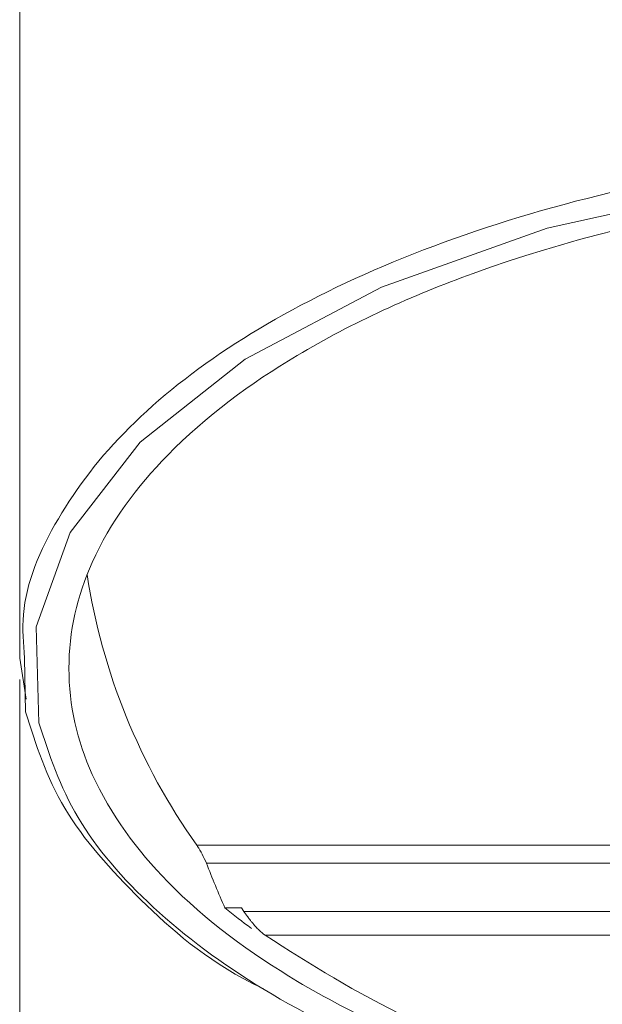
# Model space of a CAD drawing. Units: inches. Extents: x 5659 to 6341, y 49 to 346.
# Drawn here: x 6157 to 6159, y 236 to 241 of the extents above; entities that cross this region are included whole.
import ezdxf

# ---------------------------------------------------------------- set-up
doc = ezdxf.new("R2010")
doc.units = ezdxf.units.IN
doc.header["$MEASUREMENT"] = 0
doc.layers.add('Layer 1', color=7, linetype='Continuous', lineweight=0)

msp = doc.modelspace()

# ---------------------------------------------------------------- linework, layer by layer
at = {"layer": 'Layer 1', "lineweight": 20}
for p, q in [((6159.94509, 240.03767), (6159.07296, 239.84455)), ((6159.07296, 239.84455), (6158.30292, 239.57024)), ((6158.30292, 239.57024), (6157.66943, 239.23566)), ((6157.66943, 239.23566), (6157.18232, 238.85064)), ((6157.18232, 238.85064), (6156.85758, 238.43119)), ((6156.85758, 238.43119), (6156.6989, 237.99328)), ((6156.6989, 237.99328), (6156.7112, 237.54799)), ((6156.62263, 237.84813), (6156.65215, 237.65746)), ((6156.64969, 237.59842), (6156.64477, 237.84813)), ((6157.44556, 236.97969), (6165.49276, 236.97969)), ((6165.44848, 236.89604), (6157.48984, 236.89604)), ((6157.57594, 236.68816), (6157.65344, 236.68816)), ((6157.65344, 236.68816), (6157.66328, 236.67217)), ((6157.66328, 236.67217), (6165.27504, 236.67217)), ((6165.1754, 236.56146), (6157.76292, 236.56146))]:
    msp.add_line(p, q, dxfattribs=at)
for points, knots in [([(6156.62263, 250.53029), (6156.62263, 250.52783), (6156.62263, 250.52414), (6156.62263, 250.49954), (6156.62263, 250.46263), (6156.62263, 250.37899), (6156.62263, 250.26705), (6156.62263, 250.17602), (6156.62263, 250.06532), (6156.62263, 249.93247), (6156.62263, 249.78978), (6156.62263, 249.62003), (6156.62263, 249.42321), (6156.62263, 249.21287), (6156.62263, 248.97177), (6156.62263, 248.70976), (6156.62263, 248.42438), (6156.62263, 248.11317), (6156.62263, 247.78843), (6156.62263, 247.38496), (6156.62263, 246.95935), (6156.62263, 246.5276), (6156.62263, 246.06139), (6156.62263, 245.59027), (6156.62263, 245.12038), (6156.62263, 244.61605), (6156.62263, 244.11171), (6156.62263, 243.60861), (6156.62263, 243.07352), (6156.62263, 242.53843), (6156.62263, 242.00335), (6156.62263, 241.43628), (6156.62263, 240.86798), (6156.62263, 240.29968), (6156.62263, 239.68956), (6156.62263, 239.08067), (6156.62263, 238.47055), (6156.62263, 238.26266), (6156.62263, 238.05601), (6156.62263, 237.84813)], [0, 0, 0, 0, 1, 1, 1, 2, 2, 2, 3, 3, 3, 4, 4, 4, 5, 5, 5, 6, 6, 6, 7, 7, 7, 8, 8, 8, 9, 9, 9, 10, 10, 10, 11, 11, 11, 12, 12, 12, 13, 13, 13, 13]), ([(6156.64477, 237.84813), (6156.63985, 237.91578), (6156.63493, 237.9822), (6156.63985, 238.04986), (6156.65215, 238.19993), (6156.71612, 238.34877), (6156.80222, 238.49515), (6156.88833, 238.6403), (6156.99535, 238.78299), (6157.13311, 238.9183), (6157.26965, 239.05607), (6157.43572, 239.18646), (6157.62638, 239.30946), (6157.81581, 239.43124), (6158.03108, 239.54564), (6158.26848, 239.64897), (6158.50712, 239.7523), (6158.7679, 239.84578), (6159.04712, 239.92574), (6159.32512, 240.00446), (6159.62034, 240.07089), (6159.92786, 240.12132), (6160.23785, 240.17298), (6160.56013, 240.20866), (6160.88733, 240.22834), (6161.21207, 240.24802), (6161.54296, 240.25171), (6161.86894, 240.23818), (6162.19737, 240.22465), (6162.52211, 240.1939), (6162.83455, 240.14838), (6163.14945, 240.10287), (6163.45328, 240.04136), (6163.73866, 239.96633), (6164.02404, 239.89252), (6164.2922, 239.80396), (6164.53822, 239.70432), (6164.78546, 239.60345), (6165.01057, 239.49275), (6165.20984, 239.3722), (6165.41035, 239.25288), (6165.58502, 239.12372), (6165.73263, 238.98841), (6165.87778, 238.85433), (6165.99587, 238.7141), (6166.09058, 238.56895), (6166.18653, 238.4238), (6166.25787, 238.27496), (6166.28248, 238.12489), (6166.29847, 238.03264), (6166.29601, 237.94038), (6166.29478, 237.84813)], [0, 0, 0, 0, 1, 1, 1, 2, 2, 2, 3, 3, 3, 4, 4, 4, 5, 5, 5, 6, 6, 6, 7, 7, 7, 8, 8, 8, 9, 9, 9, 10, 10, 10, 11, 11, 11, 12, 12, 12, 13, 13, 13, 14, 14, 14, 15, 15, 15, 16, 16, 16, 17, 17, 17, 17]), ([(6166.08689, 237.80015), (6166.08689, 237.97236), (6166.04753, 238.13597), (6165.97865, 238.29219), (6165.89377, 238.47916), (6165.76953, 238.64522), (6165.62684, 238.79037), (6165.44971, 238.97119), (6165.24183, 239.12495), (6165.02533, 239.25288), (6164.76701, 239.40664), (6164.48778, 239.53211), (6164.2061, 239.63421), (6163.34996, 239.94542), (6162.37204, 240.07827), (6161.46916, 240.07827), (6160.56505, 240.07827), (6159.58713, 239.94542), (6158.72976, 239.63421), (6158.44807, 239.53211), (6158.16885, 239.40664), (6157.91176, 239.25288), (6157.69526, 239.12372), (6157.48738, 238.97119), (6157.31025, 238.79037), (6157.16756, 238.64522), (6157.04332, 238.47916), (6156.95967, 238.29219), (6156.88956, 238.13597), (6156.85143, 237.97113), (6156.85143, 237.80015), (6156.85143, 237.62917), (6156.88956, 237.46434), (6156.95967, 237.30812), (6157.04455, 237.12115), (6157.16879, 236.95508), (6157.31025, 236.80994), (6157.48738, 236.62911), (6157.69649, 236.47658), (6157.91299, 236.34742), (6158.17008, 236.19366), (6158.45053, 236.06819), (6158.73222, 235.9661), (6159.58836, 235.65489), (6160.56628, 235.52204), (6161.46916, 235.52204), (6162.37327, 235.52204), (6163.35119, 235.65489), (6164.20856, 235.9661), (6164.49024, 236.06942), (6164.76947, 236.19489), (6165.02656, 236.34742), (6165.24306, 236.47658), (6165.45094, 236.62911), (6165.62807, 236.80994), (6165.77076, 236.95508), (6165.89377, 237.12115), (6165.97865, 237.30812), (6166.04753, 237.46434), (6166.08689, 237.62917), (6166.08689, 237.80015)], [0, 0, 0, 0, 1, 1, 1, 2, 2, 2, 3, 3, 3, 4, 4, 4, 5, 5, 5, 6, 6, 6, 7, 7, 7, 8, 8, 8, 9, 9, 9, 10, 10, 10, 11, 11, 11, 12, 12, 12, 13, 13, 13, 14, 14, 14, 15, 15, 15, 16, 16, 16, 17, 17, 17, 18, 18, 18, 19, 19, 19, 20, 20, 20, 20]), ([(6156.62263, 237.74849), (6156.62263, 237.29951), (6156.62263, 236.8493), (6156.62263, 236.40032), (6156.62263, 235.63644), (6156.62263, 234.87255), (6156.62263, 234.10867), (6156.62263, 233.25007), (6156.62263, 232.39147), (6156.62263, 231.53411), (6156.62263, 230.58571), (6156.62263, 229.63732), (6156.62263, 228.69015), (6156.62263, 227.6618), (6156.62263, 226.63345), (6156.62263, 225.6051), (6156.62263, 224.51033), (6156.62263, 223.41679), (6156.62263, 222.32201), (6156.62263, 221.18418), (6156.62263, 220.04513), (6156.62263, 218.90607), (6156.62263, 217.75225), (6156.62263, 216.59843), (6156.62263, 215.44461), (6156.62263, 214.4421), (6156.62263, 213.43835), (6156.62263, 212.43583)], [0, 0, 0, 0, 1, 1, 1, 2, 2, 2, 3, 3, 3, 4, 4, 4, 5, 5, 5, 6, 6, 6, 7, 7, 7, 8, 8, 8, 9, 9, 9, 9]), ([(6156.7112, 237.54799), (6156.7604, 237.40038), (6156.80837, 237.25154), (6156.89448, 237.10762), (6156.97935, 236.9637), (6157.0999, 236.8247), (6157.24505, 236.69062), (6157.3902, 236.55654), (6157.56118, 236.42861), (6157.758, 236.30929), (6157.95358, 236.1912), (6158.17623, 236.0805), (6158.41978, 235.98086), (6158.66334, 235.88122), (6158.93027, 235.79266), (6159.21442, 235.71762), (6159.49857, 235.64259), (6159.79994, 235.58231), (6160.11115, 235.5368), (6160.42359, 235.49129), (6160.74587, 235.46053), (6161.07061, 235.447), (6161.39781, 235.43347), (6161.72748, 235.43716), (6162.05345, 235.45684), (6162.37696, 235.47652), (6162.69678, 235.5122), (6163.00307, 235.56386), (6163.31059, 235.61552), (6163.60458, 235.68195), (6163.88012, 235.76067), (6164.15689, 235.84063), (6164.41521, 235.93412), (6164.65139, 236.03744), (6164.8851, 236.13954), (6165.09668, 236.25394), (6165.28365, 236.37449), (6165.47185, 236.49749), (6165.63422, 236.62665), (6165.7683, 236.76319), (6165.90115, 236.8985), (6166.00448, 237.03873), (6166.08812, 237.18265), (6166.17177, 237.32657), (6166.23327, 237.47418), (6166.24065, 237.62302), (6166.24434, 237.67837), (6166.23942, 237.73373), (6166.2345, 237.78908)], [0, 0, 0, 0, 1, 1, 1, 2, 2, 2, 3, 3, 3, 4, 4, 4, 5, 5, 5, 6, 6, 6, 7, 7, 7, 8, 8, 8, 9, 9, 9, 10, 10, 10, 11, 11, 11, 12, 12, 12, 13, 13, 13, 14, 14, 14, 15, 15, 15, 16, 16, 16, 16]), ([(6157.75308, 236.31421), (6157.73586, 236.32159), (6157.71986, 236.3302), (6157.70387, 236.33758), (6157.48369, 236.45075), (6157.32747, 236.58729), (6157.18601, 236.72629), (6157.04455, 236.86529), (6156.91908, 237.00552), (6156.83297, 237.15067), (6156.74564, 237.29582), (6156.69767, 237.44712), (6156.64969, 237.59842)], [0, 0, 0, 0, 1, 1, 1, 2, 2, 2, 3, 3, 3, 4, 4, 4, 4]), ([(6157.48984, 236.89604), (6157.48369, 236.9108), (6157.47754, 236.92433), (6157.47016, 236.93786), (6157.46401, 236.95016), (6157.45663, 236.96247), (6157.44925, 236.97354), (6157.44802, 236.97477), (6157.44679, 236.97723), (6157.44556, 236.97969)], [0, 0, 0, 0, 1, 1, 1, 2, 2, 2, 3, 3, 3, 3]), ([(6157.76292, 236.56146), (6157.75308, 236.56884), (6157.74447, 236.57622), (6157.73463, 236.58483), (6157.72355, 236.5959), (6157.71248, 236.6082), (6157.70141, 236.62173), (6157.69895, 236.62542), (6157.69526, 236.62911), (6157.69157, 236.63403), (6157.68911, 236.63772), (6157.68542, 236.64141), (6157.68296, 236.64633), (6157.67927, 236.65002), (6157.67558, 236.65494), (6157.67312, 236.65863), (6157.66943, 236.66356), (6157.66697, 236.66848), (6157.66328, 236.67217)], [0, 0, 0, 0, 1, 1, 1, 2, 2, 2, 3, 3, 3, 4, 4, 4, 5, 5, 5, 6, 6, 6, 6]), ([(6165.1754, 236.56146), (6164.96506, 236.42738), (6164.75471, 236.29453), (6164.50624, 236.17644), (6164.24177, 236.0522), (6163.93425, 235.94519), (6163.60335, 235.85662), (6163.27861, 235.77051), (6162.93173, 235.70286), (6162.57008, 235.65735), (6162.21213, 235.61306), (6161.84064, 235.58969), (6161.46916, 235.58969), (6161.09767, 235.58969), (6160.72619, 235.61306), (6160.36823, 235.65735), (6160.00659, 235.70286), (6159.65971, 235.77051), (6159.33496, 235.85662), (6159.00407, 235.94519), (6158.69655, 236.0522), (6158.43208, 236.17644), (6158.18238, 236.29453), (6157.97326, 236.42738), (6157.76292, 236.56146)], [0, 0, 0, 0, 1, 1, 1, 2, 2, 2, 3, 3, 3, 4, 4, 4, 5, 5, 5, 6, 6, 6, 7, 7, 7, 8, 8, 8, 8])]:
    msp.add_open_spline(points, degree=3, knots=knots, dxfattribs=at)
for points in [[(6156.9363, 238.2356), (6157.00519, 237.78293), (6157.17986, 237.3524), (6157.44556, 236.97969)], [(6157.48984, 236.89604), (6157.5169, 236.82593), (6157.54642, 236.75704), (6157.57594, 236.68816)], [(6157.57594, 236.68816), (6157.61654, 236.65494), (6157.65713, 236.62419), (6157.69895, 236.59344)]]:
    msp.add_open_spline(points, degree=3, dxfattribs=at)

doc.saveas('drawing.dxf')
